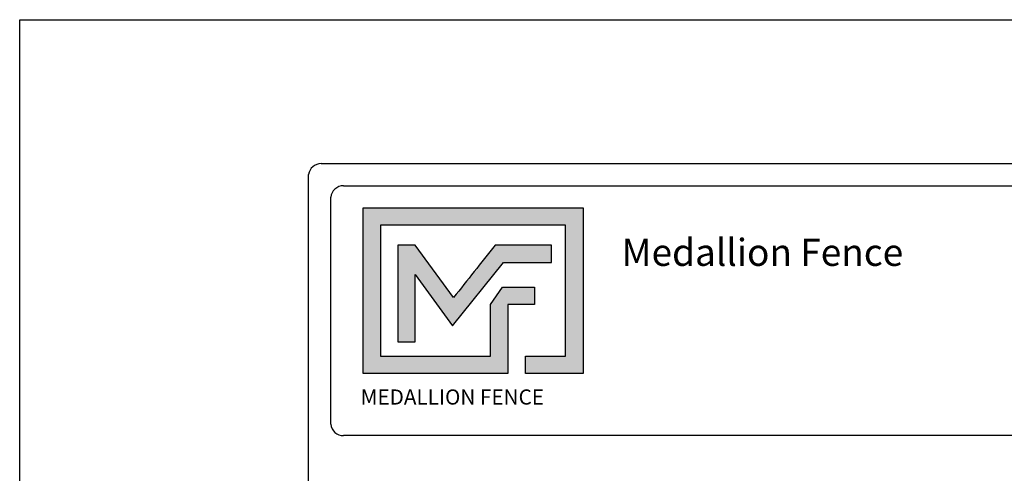
# Model space of a CAD drawing. Units: inches. Extents: x 3 to 558, y -444 to -78.
# Drawn here: x 3 to 148, y -145 to -78 of the extents above; entities that cross this region are included whole.
import ezdxf

# ---------------------------------------------------------------- set-up
doc = ezdxf.new("R2010")
doc.units = ezdxf.units.IN
doc.header["$MEASUREMENT"] = 0
for name, color, linetype in [('FORMET OR TEMPLATE 1', 250, 'Continuous'), ('Layer 1', 250, 'Continuous'), ('TEXT', 250, 'Continuous')]:
    doc.layers.add(name, color=color, linetype=linetype)
doc.styles.add('20', font='Arial Black', dxfattribs={"height": 1})
doc.styles.get("Standard").update_dxf_attribs({"font": 'Verdana.ttf'})

msp = doc.modelspace()

# ---------------------------------------------------------------- hatches: boundary and pattern name
h = msp.add_hatch(color=256)
h.dxf.hatch_style = 1
edge = h.paths.add_edge_path()
edge.add_spline(control_points=[(86.02, -105.8), (75.21, -105.8), (64.4, -105.8), (53.6, -105.8)], knot_values=[0, 0, 0, 0, 0.045455, 0.045455, 0.045455, 0.045455], degree=3, periodic=0)
edge.add_spline(control_points=[(53.6, -105.8), (53.6, -113.95), (53.6, -122.1), (53.6, -130.25)], knot_values=[0.045455, 0.045455, 0.045455, 0.045455, 0.090909, 0.090909, 0.090909, 0.090909], degree=3, periodic=0)
edge.add_spline(control_points=[(53.6, -130.25), (60.71, -130.25), (67.82, -130.25), (74.93, -130.25)], knot_values=[0.090909, 0.090909, 0.090909, 0.090909, 0.136364, 0.136364, 0.136364, 0.136364], degree=3, periodic=0)
edge.add_spline(control_points=[(74.93, -130.25), (74.93, -130.25), (74.93, -127.7), (74.93, -127.7)], knot_values=[0.136364, 0.136364, 0.136364, 0.136364, 0.181818, 0.181818, 0.181818, 0.181818], degree=3, periodic=0)
edge.add_spline(control_points=[(74.93, -127.7), (74.93, -127.7), (74.93, -127.7), (74.93, -127.7), (74.93, -127.7), (74.93, -127.7), (74.93, -127.7)], knot_values=[0.181818, 0.181818, 0.181818, 0.181818, 0.181818, 0.181818, 0.181818, 0.227272, 0.227272, 0.227272, 0.227272], degree=3, periodic=0)
edge.add_spline(control_points=[(74.93, -127.7), (74.93, -127.7), (74.93, -127.7), (74.93, -127.7), (74.93, -127.7), (74.93, -120.04), (74.93, -120.04)], knot_values=[0.227272, 0.227272, 0.227272, 0.227272, 0.227273, 0.227273, 0.227273, 0.272727, 0.272727, 0.272727, 0.272727], degree=3, periodic=0)
edge.add_spline(control_points=[(74.93, -120.04), (74.93, -120.04), (74.93, -120.04), (74.93, -120.04), (74.93, -120.04), (78.87, -120.04), (78.87, -120.04)], knot_values=[0.272727, 0.272727, 0.272727, 0.272727, 0.272727, 0.272727, 0.272727, 0.318181, 0.318181, 0.318181, 0.318181], degree=3, periodic=0)
edge.add_spline(control_points=[(78.87, -120.04), (78.87, -120.04), (78.87, -120.04), (78.87, -120.04), (78.87, -120.04), (78.87, -117.49), (78.87, -117.49)], knot_values=[0.318181, 0.318181, 0.318181, 0.318181, 0.318182, 0.318182, 0.318182, 0.363636, 0.363636, 0.363636, 0.363636], degree=3, periodic=0)
edge.add_spline(control_points=[(78.87, -117.49), (78.87, -117.49), (78.87, -117.49), (78.87, -117.49), (78.87, -117.49), (74.93, -117.49), (74.93, -117.49)], knot_values=[0.363636, 0.363636, 0.363636, 0.363636, 0.363636, 0.363636, 0.363636, 0.40909, 0.40909, 0.40909, 0.40909], degree=3, periodic=0)
edge.add_spline(control_points=[(74.93, -117.49), (74.93, -117.49), (74.93, -117.49), (74.93, -117.49), (74.93, -117.49), (74.14, -117.49), (74.14, -117.49)], knot_values=[0.40909, 0.40909, 0.40909, 0.40909, 0.409091, 0.409091, 0.409091, 0.454545, 0.454545, 0.454545, 0.454545], degree=3, periodic=0)
edge.add_spline(control_points=[(74.14, -117.49), (74.14, -117.49), (74.14, -117.49), (74.14, -117.49), (74.14, -117.49), (72.37, -120.04), (72.37, -120.04)], knot_values=[0.454545, 0.454545, 0.454545, 0.454545, 0.454545, 0.454545, 0.454545, 0.5, 0.5, 0.5, 0.5], degree=3, periodic=0)
edge.add_spline(control_points=[(72.37, -120.04), (72.37, -120.04), (72.37, -120.04), (72.37, -120.04), (72.37, -120.04), (72.37, -127.7), (72.37, -127.7)], knot_values=[0.590909, 0.590909, 0.590909, 0.590909, 0.590909, 0.590909, 0.590909, 0.636364, 0.636364, 0.636364, 0.636364], degree=3, periodic=0)
edge.add_spline(control_points=[(72.37, -127.7), (66.97, -127.7), (61.56, -127.7), (56.15, -127.7)], knot_values=[0.636364, 0.636364, 0.636364, 0.636364, 0.681818, 0.681818, 0.681818, 0.681818], degree=3, periodic=0)
edge.add_spline(control_points=[(56.15, -127.7), (56.15, -127.7), (56.15, -108.35), (56.15, -108.35)], knot_values=[0.681818, 0.681818, 0.681818, 0.681818, 0.727273, 0.727273, 0.727273, 0.727273], degree=3, periodic=0)
edge.add_spline(control_points=[(56.15, -108.35), (65.26, -108.35), (74.36, -108.35), (83.46, -108.35)], knot_values=[0.727273, 0.727273, 0.727273, 0.727273, 0.772727, 0.772727, 0.772727, 0.772727], degree=3, periodic=0)
edge.add_spline(control_points=[(83.46, -108.35), (83.46, -108.35), (83.46, -127.7), (83.46, -127.7)], knot_values=[0.772727, 0.772727, 0.772727, 0.772727, 0.818181, 0.818181, 0.818181, 0.818181], degree=3, periodic=0)
edge.add_spline(control_points=[(83.46, -127.7), (83.46, -127.7), (83.46, -127.7), (83.46, -127.7), (83.46, -127.7), (77.53, -127.7), (77.53, -127.7)], knot_values=[0.818181, 0.818181, 0.818181, 0.818181, 0.818182, 0.818182, 0.818182, 0.863636, 0.863636, 0.863636, 0.863636], degree=3, periodic=0)
edge.add_spline(control_points=[(77.53, -127.7), (77.53, -127.7), (77.53, -127.7), (77.53, -127.7), (77.53, -127.7), (77.53, -130.25), (77.53, -130.25)], knot_values=[0.863636, 0.863636, 0.863636, 0.863636, 0.863636, 0.863636, 0.863636, 0.90909, 0.90909, 0.90909, 0.90909], degree=3, periodic=0)
edge.add_spline(control_points=[(77.53, -130.25), (77.53, -130.25), (77.53, -130.25), (77.53, -130.25), (77.53, -130.25), (86.02, -130.25), (86.02, -130.25)], knot_values=[0.90909, 0.90909, 0.90909, 0.90909, 0.909091, 0.909091, 0.909091, 0.954545, 0.954545, 0.954545, 0.954545], degree=3, periodic=0)
edge.add_spline(control_points=[(86.02, -130.25), (86.02, -122.1), (86.02, -113.95), (86.02, -105.8)], knot_values=[0.954545, 0.954545, 0.954545, 0.954545, 1, 1, 1, 1], degree=3, periodic=0)
at = {"layer": 'TEXT'}
h = msp.add_hatch(color=250, dxfattribs=at)
h.dxf.hatch_style = 1
edge = h.paths.add_edge_path()
edge.add_spline(control_points=[(74.3, -113.86), (74.3, -113.86), (78.79, -113.86), (78.79, -113.86)], knot_values=[0.82353, 0.82353, 0.82353, 0.82353, 0.882352, 0.882352, 0.882352, 0.882352], degree=3, periodic=0)
edge.add_spline(control_points=[(79.28, -113.86), (79.29, -113.86), (81.35, -113.86), (81.35, -113.86)], knot_values=[0.705883, 0.705883, 0.705883, 0.705883, 0.764705, 0.764705, 0.764705, 0.764705], degree=3, periodic=0)
edge.add_spline(control_points=[(81.35, -113.86), (81.35, -113.86), (81.35, -111.3), (81.35, -111.3)], knot_values=[0.647059, 0.647059, 0.647059, 0.647059, 0.705882, 0.705882, 0.705882, 0.705882], degree=3, periodic=0)
edge.add_spline(control_points=[(81.35, -111.3), (81.35, -111.3), (79.29, -111.3), (79.28, -111.3)], knot_values=[0.588236, 0.588236, 0.588236, 0.588236, 0.647058, 0.647058, 0.647058, 0.647058], degree=3, periodic=0)
edge.add_spline(control_points=[(78.79, -111.3), (78.79, -111.3), (73.05, -111.3), (73.05, -111.3), (73.05, -111.3), (73.05, -111.3), (73.05, -111.3), (73.05, -111.3), (73.05, -111.3), (73.05, -111.3)], knot_values=[0.411764, 0.411764, 0.411764, 0.411764, 0.470587, 0.470587, 0.470587, 0.529411, 0.529411, 0.529411, 0.529411, 0.529411, 0.529411, 0.529411], degree=3, periodic=0)
edge.add_spline(control_points=[(73.05, -111.3), (70.93, -114), (68.99, -116.44), (66.94, -119.04)], knot_values=[0.294118, 0.294118, 0.294118, 0.294118, 0.352941, 0.352941, 0.352941, 0.352941], degree=3, periodic=0)
edge.add_spline(control_points=[(66.94, -119.04), (66.94, -119.04), (61.26, -111.3), (61.26, -111.3)], knot_values=[0.235295, 0.235295, 0.235295, 0.235295, 0.294118, 0.294118, 0.294118, 0.294118], degree=3, periodic=0)
edge.add_spline(control_points=[(61.26, -111.3), (61.26, -111.3), (58.71, -111.3), (58.71, -111.3)], knot_values=[0.176471, 0.176471, 0.176471, 0.176471, 0.235294, 0.235294, 0.235294, 0.235294], degree=3, periodic=0)
edge.add_spline(control_points=[(58.71, -111.3), (58.71, -116.06), (58.71, -120.81), (58.71, -125.57)], knot_values=[0.117647, 0.117647, 0.117647, 0.117647, 0.176471, 0.176471, 0.176471, 0.176471], degree=3, periodic=0)
edge.add_spline(control_points=[(58.71, -125.57), (58.71, -125.57), (61.26, -125.57), (61.26, -125.57)], knot_values=[0.058824, 0.058824, 0.058824, 0.058824, 0.117647, 0.117647, 0.117647, 0.117647], degree=3, periodic=0)
edge.add_spline(control_points=[(61.26, -125.57), (61.26, -125.57), (61.26, -115.61), (61.26, -115.61)], knot_values=[0, 0, 0, 0, 0.058823, 0.058823, 0.058823, 0.058823], degree=3, periodic=0)
edge.add_spline(control_points=[(61.26, -115.61), (61.26, -115.61), (66.77, -123.2), (66.77, -123.2)], knot_values=[0.941177, 0.941177, 0.941177, 0.941177, 1, 1, 1, 1], degree=3, periodic=0)
edge.add_spline(control_points=[(66.77, -123.2), (66.77, -123.2), (74.3, -113.86), (74.3, -113.86)], knot_values=[0.882354, 0.882354, 0.882354, 0.882354, 0.941176, 0.941176, 0.941176, 0.941176], degree=3, periodic=0)

# ---------------------------------------------------------------- linework, layer by layer
at = {"color": 250}
msp.add_lwpolyline([(2.94, -78.05), (557.68, -78.05), (557.68, -443.73), (2.94, -443.73)], close=True, dxfattribs=at)
at = {"layer": 'FORMET OR TEMPLATE 1', "color": 250}
for points in [[(47.41, -99.27), (513.21, -99.27)], [(45.54, -424.87), (45.53, -100.88)], [(50.69, -102.54), (315.45, -102.54)], [(48.81, -137.72), (48.81, -104.24)], [(315.45, -139.39), (50.68, -139.39)]]:
    msp.add_lwpolyline(points, dxfattribs=at)
for centre, radius, start, end in [((47.42, -101.18), 1.91, 90.3168, 170.9757), ((50.69, -104.43), 1.89, 90.0275, 174.3737), ((50.68, -137.52), 1.87, 186.3884, 270.1291)]:
    msp.add_arc(centre, radius, start, end, dxfattribs=at)
at = {"layer": 'Layer 1', "color": 250}
for points, knots in [([(86.02, -105.8), (75.21, -105.8), (64.4, -105.8), (53.6, -105.8), (53.6, -113.95), (53.6, -122.1), (53.6, -130.25), (60.71, -130.25), (67.82, -130.25), (74.93, -130.25), (74.93, -130.25), (74.93, -127.7), (74.93, -127.7), (74.93, -127.7), (74.93, -127.7), (74.93, -127.7), (74.93, -127.7), (74.93, -120.04), (74.93, -120.04), (74.93, -120.04), (78.87, -120.04), (78.87, -120.04), (78.87, -120.04), (78.87, -117.49), (78.87, -117.49), (78.87, -117.49), (74.93, -117.49), (74.93, -117.49), (74.93, -117.49), (74.14, -117.49), (74.14, -117.49), (74.14, -117.49), (72.37, -120.04), (72.37, -120.04), (72.37, -120.04), (72.37, -120.04), (72.37, -120.04), (72.37, -120.04), (72.37, -120.04), (72.37, -120.04), (72.37, -120.04), (72.37, -127.7), (72.37, -127.7), (66.97, -127.7), (61.56, -127.7), (56.15, -127.7), (56.15, -127.7), (56.15, -108.35), (56.15, -108.35), (65.26, -108.35), (74.36, -108.35), (83.46, -108.35), (83.46, -108.35), (83.46, -127.7), (83.46, -127.7), (83.46, -127.7), (77.53, -127.7), (77.53, -127.7), (77.53, -127.7), (77.53, -130.25), (77.53, -130.25), (77.53, -130.25), (86.02, -130.25), (86.02, -130.25), (86.02, -122.1), (86.02, -113.95), (86.02, -105.8)], [0, 0, 0, 0, 0.045455, 0.045455, 0.045455, 0.090909, 0.090909, 0.090909, 0.136364, 0.136364, 0.136364, 0.181818, 0.181818, 0.181818, 0.227273, 0.227273, 0.227273, 0.272727, 0.272727, 0.272727, 0.318182, 0.318182, 0.318182, 0.363636, 0.363636, 0.363636, 0.409091, 0.409091, 0.409091, 0.454545, 0.454545, 0.454545, 0.5, 0.5, 0.5, 0.545455, 0.545455, 0.545455, 0.590909, 0.590909, 0.590909, 0.636364, 0.636364, 0.636364, 0.681818, 0.681818, 0.681818, 0.727273, 0.727273, 0.727273, 0.772727, 0.772727, 0.772727, 0.818182, 0.818182, 0.818182, 0.863636, 0.863636, 0.863636, 0.909091, 0.909091, 0.909091, 0.954545, 0.954545, 0.954545, 1, 1, 1, 1]), ([(61.26, -115.61), (61.26, -115.61), (61.26, -125.57), (61.26, -125.57), (61.26, -125.57), (58.71, -125.57), (58.71, -125.57), (58.71, -120.81), (58.71, -116.06), (58.71, -111.3), (58.71, -111.3), (61.26, -111.3), (61.26, -111.3), (61.26, -111.3), (66.94, -119.04), (66.94, -119.04), (68.99, -116.44), (70.93, -114), (73.05, -111.3), (73.05, -111.3), (73.05, -111.3), (73.05, -111.3), (73.05, -111.3), (73.05, -111.3), (73.05, -111.3), (73.05, -111.3), (78.79, -111.3), (78.79, -111.3), (78.79, -111.3), (79.28, -111.3), (79.28, -111.3), (79.28, -111.3), (81.35, -111.3), (81.35, -111.3), (81.35, -111.3), (81.35, -113.86), (81.35, -113.86), (81.35, -113.86), (79.28, -113.86), (79.28, -113.86), (79.28, -113.86), (78.79, -113.86), (78.79, -113.86), (78.79, -113.86), (74.3, -113.86), (74.3, -113.86), (74.3, -113.86), (66.77, -123.2), (66.77, -123.2), (66.77, -123.2), (61.26, -115.61), (61.26, -115.61)], [0, 0, 0, 0, 0.058824, 0.058824, 0.058824, 0.117647, 0.117647, 0.117647, 0.176471, 0.176471, 0.176471, 0.235294, 0.235294, 0.235294, 0.294118, 0.294118, 0.294118, 0.352941, 0.352941, 0.352941, 0.411765, 0.411765, 0.411765, 0.470588, 0.470588, 0.470588, 0.529412, 0.529412, 0.529412, 0.588235, 0.588235, 0.588235, 0.647059, 0.647059, 0.647059, 0.705882, 0.705882, 0.705882, 0.764706, 0.764706, 0.764706, 0.823529, 0.823529, 0.823529, 0.882353, 0.882353, 0.882353, 0.941176, 0.941176, 0.941176, 1, 1, 1, 1])]:
    msp.add_open_spline(points, degree=3, knots=knots, dxfattribs=at)

# ---------------------------------------------------------------- texts
at = {"layer": 'Layer 1', "color": 250, "style": '20'}
msp.add_text('MEDALLION FENCE', height=2.2374, dxfattribs=at).set_placement((53.23, -134.82))
at = {"layer": 'TEXT', "color": 250, "insert": (91.7, -110.36), "char_height": 4, "attachment_point": 1}
msp.add_mtext_dynamic_manual_height_columns('{\\fVerdana|b1|i0|c0|p0;Medallion Fence}', width=49.1068, gutter_width=1, heights=[0], dxfattribs=at)

doc.saveas('drawing.dxf')
